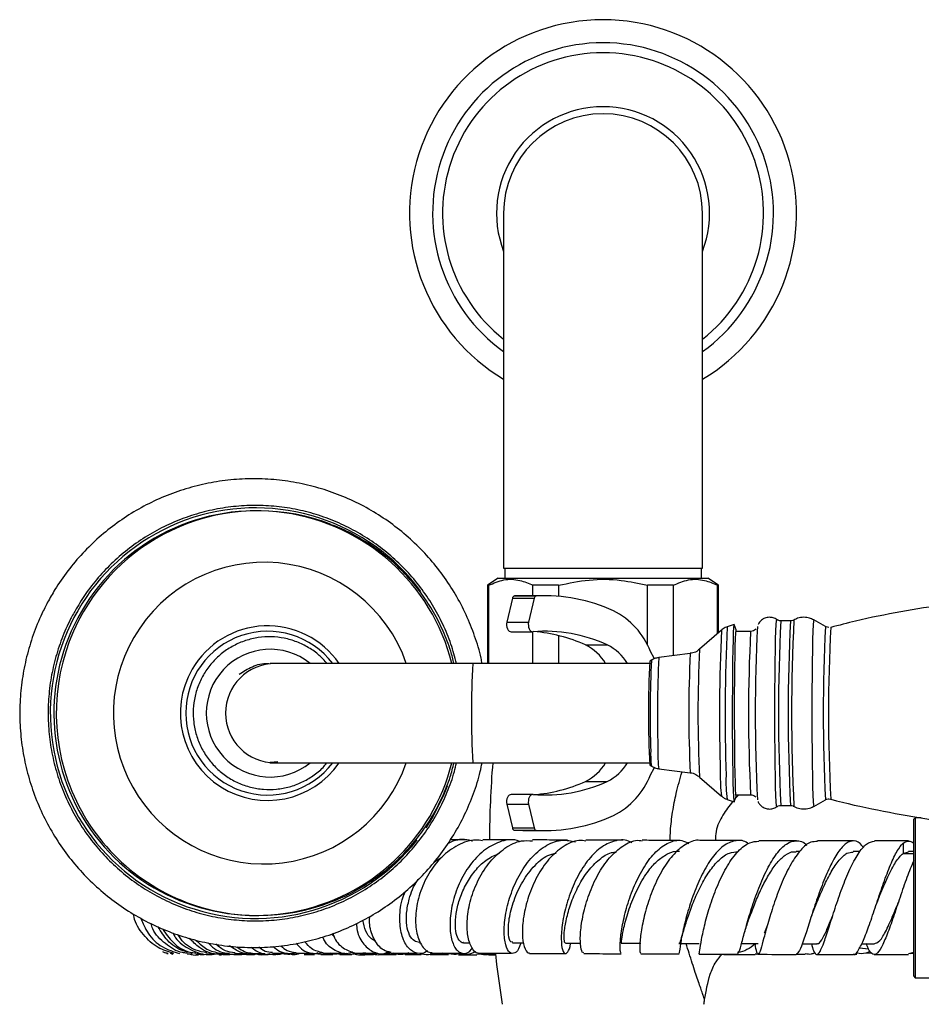
# Model space of a CAD drawing. Units: millimetres. Extents: x 5 to 995, y 5 to 995.
# Drawn here: x 426 to 490, y 181 to 250 of the extents above; entities that cross this region are included whole.
import ezdxf

# ---------------------------------------------------------------- set-up
doc = ezdxf.new("R2010")
doc.units = ezdxf.units.MM

msp = doc.modelspace()

# ---------------------------------------------------------------- linework, layer by layer
at = {"color": 7, "linetype": 'Continuous', "lineweight": 25}
for p, q in [((460.355, 236.824), (460.355, 211.824)), ((474.355, 211.824), (474.355, 236.824)), ((443.08, 215.874), (442.927, 215.874)), ((460.355, 211.824), (474.355, 211.824)), ((460.43, 211.824), (460.43, 211.124)), ((474.28, 211.124), (474.28, 211.824)), ((459.98, 211.124), (459.23, 210.624)), ((459.98, 211.124), (474.73, 211.124)), ((475.48, 210.624), (474.73, 211.124)), ((459.23, 210.624), (459.23, 205.124)), ((459.297, 210.624), (459.23, 210.624)), ((459.297, 210.624), (459.297, 205.124)), ((464.23, 210.624), (462.422, 210.624)), ((462.422, 209.89), (462.422, 210.624)), ((464.23, 210.624), (464.23, 209.847)), ((472.287, 210.624), (470.48, 210.624)), ((470.48, 206.418), (470.48, 210.624)), ((472.287, 210.624), (472.287, 205.668)), ((475.48, 210.624), (475.412, 210.624)), ((475.412, 207.224), (475.412, 210.624)), ((475.48, 207.283), (475.48, 210.624)), ((460.973, 209.71), (460.58, 208.028)), ((460.973, 209.71), (462.505, 209.71)), ((461.715, 209.89), (461.119, 209.874)), ((461.119, 209.874), (462.651, 209.874)), ((463.247, 209.89), (461.715, 209.89)), ((462.505, 209.71), (462.112, 208.028)), ((460.58, 208.028), (462.112, 208.028)), ((480.548, 208.124), (479.869, 208.124)), ((483.016, 207.724), (482.192, 208.19)), ((460.882, 207.357), (462.414, 207.357)), ((462.422, 205.124), (462.422, 207.357)), ((475.688, 207.465), (474.154, 206.123)), ((476.576, 207.874), (476.095, 207.704)), ((476.717, 207.488), (476.584, 207.864)), ((477.746, 207.374), (476.687, 207.374)), ((464.23, 207.082), (464.23, 205.124)), ((466.12, 206.433), (467.652, 206.433)), ((470.759, 205.347), (470.645, 205.274)), ((473.494, 205.825), (471.274, 205.535)), ((444.268, 205.124), (443.92, 205.124)), ((458.175, 205.124), (444.268, 205.124)), ((470.625, 205.124), (458.175, 205.124)), ((443.903, 198.124), (443.913, 198.124)), ((444.46, 198.208), (443.909, 198.154)), ((443.92, 198.124), (444.268, 198.124)), ((444.268, 198.124), (458.175, 198.124)), ((458.175, 198.124), (470.625, 198.124)), ((470.645, 197.974), (470.759, 197.901)), ((471.274, 197.713), (473.494, 197.423)), ((474.154, 197.125), (475.688, 195.783)), ((466.12, 196.815), (467.652, 196.815)), ((462.414, 195.891), (460.882, 195.891)), ((476.095, 195.544), (476.576, 195.374)), ((476.584, 195.384), (476.717, 195.761)), ((476.687, 195.874), (477.746, 195.874)), ((482.192, 195.058), (483.016, 195.525)), ((483.239, 195.584), (483.382, 195.572)), ((460.58, 195.22), (462.112, 195.22)), ((460.58, 195.22), (460.973, 193.539)), ((462.112, 195.22), (462.505, 193.539)), ((479.869, 195.124), (480.548, 195.124)), ((489.33, 194.249), (489.23, 194.149)), ((489.23, 183.099), (489.23, 194.149)), ((489.757, 194.249), (489.33, 194.249)), ((489.33, 194.249), (489.33, 182.999)), ((460.973, 193.539), (462.505, 193.539)), ((461.119, 193.374), (462.651, 193.374)), ((461.119, 193.374), (461.715, 193.359)), ((461.715, 193.359), (463.247, 193.359)), ((457.735, 192.705), (456.602, 192.707)), ((484.978, 192.628), (482.442, 192.633)), ((488.868, 192.624), (486.473, 192.626)), ((488.48, 192.471), (488.48, 191.751)), ((455.449, 191.133), (456.004, 191.491)), ((481.205, 191.885), (480.942, 191.886)), ((485.46, 191.877), (484.955, 191.878)), ((488.48, 191.751), (488.854, 191.857)), ((489.23, 191.874), (488.854, 191.874)), ((442.927, 187.374), (443.08, 187.374)), ((448.444, 185.873), (448.244, 186.065)), ((454.43, 185.462), (454.518, 185.462)), ((457.529, 185.459), (458.004, 185.458)), ((460.98, 185.451), (461.771, 185.449)), ((464.708, 185.44), (465.768, 185.437)), ((468.639, 185.426), (470.02, 185.422)), ((472.702, 185.412), (474.124, 185.407)), ((477.104, 185.397), (478.276, 185.394)), ((478.052, 185.394), (478.075, 185.277)), ((478.258, 185.407), (478.275, 185.416)), ((481.371, 185.385), (482.406, 185.383)), ((485.418, 185.105), (486.054, 185.04)), ((485.552, 185.377), (486.441, 185.376)), ((437.09, 184.635), (436.891, 184.701)), ((438.076, 184.687), (438.43, 184.685)), ((438.686, 184.685), (439.175, 184.686)), ((439.449, 184.686), (440.046, 184.689)), ((440.608, 184.633), (441.091, 184.634)), ((441.365, 184.635), (441.935, 184.635)), ((441.736, 184.681), (441.522, 184.681)), ((441.935, 184.639), (442.265, 184.668)), ((442.252, 184.636), (442.819, 184.636)), ((442.762, 184.689), (442.381, 184.678)), ((442.664, 184.705), (443.542, 184.711)), ((443.139, 184.636), (443.784, 184.636)), ((444.079, 184.714), (445.135, 184.719)), ((446.309, 184.633), (447.041, 184.631)), ((447.492, 184.631), (448.342, 184.629)), ((448.34, 184.657), (449.277, 184.735)), ((450.638, 184.742), (449.668, 184.641)), ((450.225, 184.626), (451.203, 184.625)), ((452.568, 184.735), (451.752, 184.627)), ((453.434, 184.622), (454.554, 184.621)), ((458.473, 184.661), (459.264, 184.721)), ((459.29, 184.619), (459.804, 184.619)), ((480.943, 184.646), (481.58, 184.647)), ((482.414, 184.634), (484.962, 184.629)), ((484.967, 184.653), (485.218, 184.653)), ((485.888, 184.738), (486.252, 184.725)), ((486.446, 184.627), (488.856, 184.625)), ((489.23, 184.776), (488.856, 184.669)), ((488.974, 184.699), (489.154, 184.724)), ((489.075, 184.732), (489.23, 184.716)), ((489.23, 183.099), (489.33, 182.999)), ((489.33, 182.999), (490.855, 182.999))]:
    msp.add_line(p, q, dxfattribs=at)
at = {"color": 8, "linetype": 'Continuous', "lineweight": 25}
for p, q in [((476.905, 195.874), (476.668, 195.621)), ((455.385, 194.363), (454.878, 193.55)), ((488.48, 191.751), (489.23, 191.751))]:
    msp.add_line(p, q, dxfattribs=at)
at = {"color": 7, "linetype": 'Continuous', "lineweight": 25, "flags": 128}
for points in [[(460.58, 208.028), (460.562, 207.908), (460.563, 207.785), (460.584, 207.667), (460.623, 207.56), (460.677, 207.471), (460.744, 207.405), (460.819, 207.366), (460.882, 207.357)], [(462.112, 208.028), (462.094, 207.908), (462.096, 207.785), (462.116, 207.667), (462.155, 207.56), (462.21, 207.471), (462.276, 207.405), (462.351, 207.366), (462.43, 207.358)], [(476.584, 207.864), (476.566, 207.849), (476.545, 207.665), (476.526, 207.308), (476.507, 206.787), (476.491, 206.117), (476.477, 205.318), (476.466, 204.413), (476.458, 203.427), (476.454, 202.39), (476.453, 201.331), (476.456, 200.28), (476.462, 199.268), (476.472, 198.323), (476.484, 197.474), (476.5, 196.744), (476.517, 196.154), (476.536, 195.722), (476.557, 195.459), (476.578, 195.374), (476.584, 195.384)], [(476.734, 207.374), (476.718, 207.486), (476.697, 207.46), (476.677, 207.256), (476.659, 206.881), (476.641, 206.347), (476.626, 205.669), (476.613, 204.868), (476.604, 203.968), (476.597, 202.998), (476.594, 201.985), (476.595, 200.962), (476.599, 199.959), (476.606, 199.006), (476.617, 198.133), (476.63, 197.366), (476.646, 196.728), (476.664, 196.239), (476.683, 195.914), (476.703, 195.762), (476.724, 195.789), (476.734, 195.874)], [(470.978, 205.445), (470.945, 205.501), (470.699, 205.974)], [(470.699, 197.275), (470.945, 197.748), (471.002, 197.842)], [(460.882, 195.891), (460.819, 195.882), (460.744, 195.843), (460.677, 195.778), (460.623, 195.689), (460.584, 195.582), (460.563, 195.463), (460.562, 195.34), (460.58, 195.22)], [(462.43, 195.891), (462.351, 195.882), (462.276, 195.843), (462.21, 195.778), (462.155, 195.689), (462.116, 195.582), (462.096, 195.463), (462.094, 195.34), (462.112, 195.22)], [(459.774, 184.685), (459.861, 183.921), (460.255, 181.124)]]:
    msp.add_lwpolyline(points, dxfattribs=at)
at = {"color": 8, "linetype": 'Continuous', "lineweight": 25, "flags": 128}
for points in [[(479.584, 195.035), (479.582, 195.034), (479.56, 195.124), (479.539, 195.391), (479.52, 195.828), (479.502, 196.424), (479.486, 197.161), (479.472, 198.02), (479.462, 198.977), (479.455, 200.006), (479.452, 201.08), (479.452, 202.168), (479.455, 203.242), (479.462, 204.271), (479.472, 205.229), (479.486, 206.088), (479.502, 206.825), (479.52, 207.42), (479.539, 207.857), (479.56, 208.125), (479.582, 208.215), (479.584, 208.214)], [(482.191, 208.191), (482.169, 208.101), (482.148, 207.835), (482.129, 207.399), (482.111, 206.806), (482.095, 206.071), (482.082, 205.216), (482.071, 204.262), (482.064, 203.236), (482.061, 202.166), (482.061, 201.082), (482.064, 200.012), (482.071, 198.987), (482.082, 198.033), (482.095, 197.177), (482.111, 196.442), (482.129, 195.849), (482.148, 195.414), (482.169, 195.147), (482.191, 195.058), (482.192, 195.058)], [(456.39, 196.473), (456.107, 195.783), (455.385, 194.363)]]:
    msp.add_lwpolyline(points, dxfattribs=at)
at = {"color": 7, "linetype": 'Continuous', "lineweight": 25}
for centre, radius, start, end in [((467.355, 236.824), 13.625, 300.91471, 239.08529), ((467.355, 236.824), 12, 305.68533, 234.31467), ((467.355, 236.824), 11.3, 308.27737, 231.72263), ((467.355, 236.824), 7.5, 90, 201.03947), ((467.355, 236.824), 7.5, 338.96053, 90), ((467.355, 236.824), 7, 0, 180), ((442.929, 201.658), 14.213, 14.11582, 149.93617), ((443.08, 201.679), 14.195, 68.80324, 110.52481), ((461.159, 209.691), 0.187, 102.57532, 174.35277), ((462.691, 209.691), 0.187, 102.57532, 174.35277), ((463.217, 198.049), 11.839, 65.68246, 92.74222), ((442.919, 201.613), 14.228, 149.75907, 345.80761), ((465.563, 203.916), 5.533, 21.82727, 62.79838), ((463.228, 196.656), 10.731, 65.6537, 94.2666), ((461.631, 196.434), 10.961, 65.82291, 85.55321), ((603.172, 201.616), 125.1, 177.19851, 182.79333), ((464.626, 203.398), 3.382, 30.67737, 63.78579), ((466.158, 203.398), 3.382, 30.67737, 63.78579), ((540.058, 201.624), 69.509, 176.9902, 183.0098), ((530.117, 192.374), 70.763, 175.33914, 179.73282), ((464.626, 199.85), 3.382, 296.21421, 329.32263), ((466.158, 199.85), 3.382, 296.21421, 329.32263), ((465.563, 199.332), 5.533, 297.20162, 338.17273), ((463.228, 206.592), 10.731, 265.7334, 294.3463), ((461.631, 206.815), 10.961, 274.44679, 294.17709), ((463.217, 205.199), 11.839, 267.25778, 294.31754), ((461.159, 193.557), 0.187, 185.64723, 257.42468), ((462.691, 193.557), 0.187, 185.64723, 257.42468), ((443.08, 201.569), 14.195, 249.18235, 291.12752), ((404.592, 192.374), 70.763, 350.85216, 351.12735)]:
    msp.add_arc(centre, radius, start, end, dxfattribs=at)
at = {"color": 8, "linetype": 'Continuous', "lineweight": 25}
for centre, radius, start, end in [((442.892, 201.624), 14.453, 36.36318, 321.94182), ((443.094, 201.648), 14.229, 110.53593, 149.92856), ((443.493, 201.651), 10.596, 19.13406, 149.94271), ((443.116, 201.625), 14.26, 149.89137, 249.12405), ((607.974, 201.624), 128.27, 177.09545, 182.90477), ((608.686, 201.624), 128.303, 177.09596, 182.90382), ((611.295, 201.608), 130.666, 177.11301, 182.87285), ((443.741, 201.624), 5.764, 37.38486, 322.61514), ((443.734, 201.642), 6.129, 34.61738, 149.95917), ((610.065, 201.392), 134.515, 177.41218, 181.70555), ((614.306, 201.376), 138.356, 177.37872, 181.72323), ((586.186, 201.624), 108.592, 176.96461, 183.03511), ((600.043, 201.611), 117.187, 177.01001, 182.97722), ((599.964, 201.618), 116.736, 177.02583, 182.96806), ((443.486, 201.616), 10.608, 149.76415, 340.78068), ((443.919, 201.624), 4.497, 51.10824, 308.89176), ((560.001, 201.624), 85.964, 176.99997, 183.00003), ((549.62, 201.523), 78.954, 177.22411, 181.88628), ((568.308, 201.396), 97.123, 177.5574, 181.53873), ((556.218, 201.623), 82.83, 177.09209, 182.9064), ((443.732, 201.62), 6.139, 149.77556, 325.28367), ((444.274, 201.624), 3.5, 90.08644, 269.91356), ((524.238, 201.624), 66.155, 176.9673, 183.0327), ((477.034, 198.72), 6.329, 178.14746, 187.43315), ((477.911, 198.58), 6.694, 178.22094, 187.44605), ((487.517, 197.16), 11.909, 178.90413, 186.6421), ((485.773, 196.858), 9.767, 177.90091, 187.73001)]:
    msp.add_arc(centre, radius, start, end, dxfattribs=at)
at = {"color": 7, "linetype": 'Continuous', "lineweight": 25}
for points, knots in [([(458.843, 205.124), (458.82, 205.251), (458.701, 205.907), (458.333, 207.059), (457.738, 208.56), (456.987, 209.993), (456.103, 211.345), (455.091, 212.605), (453.961, 213.759), (452.723, 214.798), (451.391, 215.71), (449.975, 216.487), (448.491, 217.122), (446.952, 217.609), (445.372, 217.942), (443.768, 218.12), (442.154, 218.139), (440.546, 218.001), (438.959, 217.705), (437.409, 217.256), (435.91, 216.657), (434.476, 215.915), (433.122, 215.035), (431.86, 214.027), (430.702, 212.901), (429.662, 211.665), (428.85, 210.498), (428.419, 209.729), (428.252, 209.43)], [0, 0, 0, 0, 0.009609, 0.049815, 0.09002, 0.130224, 0.170428, 0.21063, 0.250832, 0.291033, 0.331232, 0.37143, 0.411627, 0.451823, 0.492019, 0.532213, 0.572407, 0.612601, 0.652795, 0.692989, 0.733183, 0.773377, 0.813573, 0.853769, 0.893966, 0.934165, 0.974364, 1, 1, 1, 1]), ([(457.048, 205.124), (456.925, 205.58), (456.669, 206.524), (456.093, 207.897), (455.375, 209.238), (454.518, 210.496), (453.537, 211.658), (452.44, 212.712), (451.24, 213.646), (449.949, 214.45), (448.583, 215.116), (447.155, 215.636), (445.68, 216.005), (444.176, 216.218), (442.657, 216.274), (441.141, 216.171), (439.644, 215.912), (438.181, 215.498), (436.77, 214.934), (435.424, 214.227), (434.159, 213.384), (432.988, 212.413), (431.926, 211.325), (431.003, 210.176), (430.498, 209.355), (430.258, 208.966)], [0, 0, 0, 0, 0.040764, 0.084561, 0.128358, 0.172155, 0.215952, 0.259748, 0.303544, 0.34734, 0.391135, 0.43493, 0.478725, 0.522519, 0.566313, 0.610108, 0.653902, 0.697696, 0.74149, 0.785285, 0.829079, 0.872874, 0.916669, 0.960465, 1, 1, 1, 1]), ([(456.861, 205.124), (456.789, 205.415), (456.597, 206.192), (456.117, 207.404), (455.442, 208.746), (454.624, 210.007), (453.68, 211.176), (452.617, 212.239), (451.45, 213.186), (450.186, 213.996), (449.102, 214.57), (448.423, 214.818), (448.214, 214.894)], [0, 0, 0, 0, 0.06615, 0.176749, 0.287346, 0.397938, 0.508524, 0.619103, 0.729673, 0.840234, 0.950785, 1, 1, 1, 1]), ([(459.297, 210.624), (459.655, 210.776), (460.382, 211.085), (461.446, 211.051), (462.118, 210.757), (462.422, 210.624)], [0, 0, 0, 0, 0.346797, 0.705058, 1, 1, 1, 1]), ([(464.23, 210.624), (464.942, 210.776), (466.389, 211.083), (468.517, 211.052), (469.865, 210.758), (470.48, 210.624)], [0, 0, 0, 0, 0.345107, 0.701495, 1, 1, 1, 1]), ([(472.287, 210.624), (472.645, 210.776), (473.372, 211.085), (474.437, 211.051), (475.109, 210.757), (475.412, 210.624)], [0, 0, 0, 0, 0.346797, 0.705058, 1, 1, 1, 1]), ([(428.252, 209.43), (428.115, 209.164), (427.732, 208.42), (427.214, 207.143), (426.749, 205.596), (426.439, 204.009), (426.284, 202.399), (426.287, 200.782), (426.448, 199.173), (426.765, 197.588), (427.236, 196.041), (427.855, 194.547), (428.617, 193.122), (429.514, 191.777), (430.538, 190.527), (431.679, 189.384), (432.926, 188.357), (434.267, 187.458), (435.69, 186.694), (437.18, 186.073), (438.724, 185.601), (440.306, 185.282), (441.912, 185.12), (443.526, 185.116), (445.133, 185.269), (446.717, 185.58), (448.263, 186.044), (449.756, 186.657), (451.183, 187.413), (452.529, 188.305), (453.781, 189.325), (454.928, 190.462), (455.959, 191.707), (456.862, 193.046), (457.634, 194.467), (458.253, 195.959), (458.657, 197.184), (458.799, 197.918), (458.839, 198.124)], [0, 0, 0, 0, 0.015902, 0.044513, 0.073132, 0.101751, 0.130371, 0.158991, 0.187612, 0.216232, 0.244853, 0.273473, 0.302093, 0.330712, 0.35933, 0.387948, 0.416565, 0.445181, 0.473797, 0.502411, 0.531025, 0.559638, 0.588251, 0.616864, 0.645476, 0.674088, 0.7027, 0.731313, 0.759926, 0.788539, 0.817153, 0.845768, 0.874384, 0.903, 0.931617, 0.960235, 0.988854, 1, 1, 1, 1]), ([(518.006, 207.67), (518, 207.672), (516.908, 207.983), (514.695, 208.456), (511.38, 209.074), (508.05, 209.507), (504.721, 209.783), (501.398, 209.897), (498.089, 209.852), (494.801, 209.649), (491.54, 209.294), (488.317, 208.78), (485.597, 208.238), (483.969, 207.809), (483.388, 207.656)], [0, 0, 0, 0, 0.000493, 0.097373, 0.193752, 0.28965, 0.385084, 0.480067, 0.57461, 0.668722, 0.762408, 0.855672, 0.948518, 1, 1, 1, 1]), ([(430.258, 208.966), (430.126, 208.731), (429.749, 208.053), (429.232, 206.876), (428.76, 205.429), (428.443, 203.94), (428.281, 202.426), (428.276, 200.904), (428.43, 199.389), (428.739, 197.898), (429.202, 196.448), (429.812, 195.053), (430.563, 193.73), (431.447, 192.491), (432.455, 191.352), (433.575, 190.323), (434.796, 189.416), (436.104, 188.641), (437.485, 188.007), (438.925, 187.519), (440.407, 187.184), (441.916, 187.005), (443.436, 186.983), (444.949, 187.12), (446.44, 187.413), (447.893, 187.86), (449.292, 188.456), (450.621, 189.193), (451.867, 190.065), (453.015, 191.062), (454.055, 192.173), (454.973, 193.386), (455.763, 194.687), (456.404, 196.065), (456.831, 197.217), (456.988, 197.918), (457.034, 198.124)], [0, 0, 0, 0, 0.016155, 0.046496, 0.076847, 0.107199, 0.13755, 0.167901, 0.198253, 0.228605, 0.258956, 0.289307, 0.319659, 0.35001, 0.380361, 0.410711, 0.441062, 0.471412, 0.501762, 0.532111, 0.562461, 0.59281, 0.62316, 0.653509, 0.683858, 0.714207, 0.744557, 0.774906, 0.805256, 0.835605, 0.865955, 0.896306, 0.926656, 0.957007, 0.987358, 1, 1, 1, 1]), ([(479.075, 208.374), (478.962, 208.362), (478.761, 208.34), (478.522, 208.193), (478.37, 208.036), (478.293, 207.915), (478.273, 207.865), (478.271, 207.86)], [0, 0, 0, 0, 0.32607, 0.579568, 0.793636, 0.977454, 1, 1, 1, 1]), ([(479.626, 208.178), (479.618, 208.185), (479.542, 208.263), (479.348, 208.348), (479.161, 208.366), (479.075, 208.374)], [0, 0, 0, 0, 0.052645, 0.563889, 1, 1, 1, 1]), ([(479.869, 208.124), (479.801, 208.13), (479.709, 208.137), (479.638, 208.185), (479.619, 208.197)], [0, 0, 0, 0, 0.742921, 1, 1, 1, 1]), ([(480.802, 208.202), (480.771, 208.182), (480.696, 208.135), (480.603, 208.128), (480.548, 208.124)], [0, 0, 0, 0, 0.4063022, 1, 1, 1, 1]), ([(481.494, 208.374), (481.339, 208.363), (481.09, 208.345), (480.875, 208.223), (480.794, 208.177)], [0, 0, 0, 0, 0.621236, 1, 1, 1, 1]), ([(482.178, 208.185), (482.087, 208.234), (481.875, 208.35), (481.632, 208.365), (481.494, 208.374)], [0, 0, 0, 0, 0.428564, 1, 1, 1, 1]), ([(476.079, 207.692), (476.068, 207.69), (475.942, 207.665), (475.797, 207.569), (475.691, 207.461), (475.666, 207.435)], [0, 0, 0, 0, 0.069171, 0.779407, 1, 1, 1, 1]), ([(478.129, 207.56), (478.115, 207.542), (478.071, 207.485), (477.946, 207.406), (477.822, 207.375), (477.754, 207.374), (477.746, 207.374)], [0, 0, 0, 0, 0.174902, 0.548587, 0.949097, 1, 1, 1, 1]), ([(483.261, 207.659), (483.192, 207.663), (483.116, 207.667), (483.057, 207.705), (483.051, 207.708)], [0, 0, 0, 0, 0.9085124, 1, 1, 1, 1]), ([(447.924, 205.124), (447.746, 205.32), (447.36, 205.744), (446.637, 206.254), (445.808, 206.663), (444.92, 206.921), (444.002, 207.024), (443.079, 206.968), (442.179, 206.755), (441.329, 206.392), (440.554, 205.888), (439.876, 205.259), (439.314, 204.523), (438.887, 203.702), (438.606, 202.82), (438.479, 201.903), (438.511, 200.978), (438.7, 200.071), (439.04, 199.21), (439.523, 198.42), (440.133, 197.725), (440.853, 197.144), (441.661, 196.694), (442.534, 196.39), (443.446, 196.239), (444.371, 196.247), (445.28, 196.412), (446.149, 196.73), (446.944, 197.197), (447.542, 197.668), (447.823, 198.016), (447.911, 198.124)], [0, 0, 0, 0, 0.030459, 0.065777, 0.101092, 0.136405, 0.171715, 0.207024, 0.242332, 0.27764, 0.312948, 0.348259, 0.383571, 0.418886, 0.454205, 0.489525, 0.524847, 0.560171, 0.595495, 0.630817, 0.666138, 0.701457, 0.736773, 0.772086, 0.807397, 0.842707, 0.878015, 0.913322, 0.948631, 0.983941, 1, 1, 1, 1]), ([(474.142, 206.127), (474.105, 206.093), (473.974, 205.968), (473.741, 205.858), (473.548, 205.846), (473.486, 205.842)], [0, 0, 0, 0, 0.208986, 0.746446, 1, 1, 1, 1]), ([(471.266, 205.516), (471.172, 205.506), (470.986, 205.486), (470.83, 205.384), (470.753, 205.333)], [0, 0, 0, 0, 0.50521, 1, 1, 1, 1]), ([(441.739, 204.361), (442.037, 204.553), (442.646, 204.945), (443.437, 205.164), (443.858, 205.109), (443.912, 205.102)], [0, 0, 0, 0, 0.456216, 0.929962, 1, 1, 1, 1]), ([(448.199, 188.347), (448.375, 188.41), (449.022, 188.641), (450.078, 189.192), (451.348, 189.989), (452.523, 190.926), (453.595, 191.978), (454.549, 193.138), (455.378, 194.392), (456.065, 195.727), (456.57, 196.975), (456.778, 197.792), (456.863, 198.124)], [0, 0, 0, 0, 0.0412595, 0.1516298, 0.2620037, 0.3723832, 0.4827699, 0.5931652, 0.7035699, 0.8139847, 0.9244094, 1, 1, 1, 1]), ([(470.746, 197.928), (470.798, 197.889), (470.95, 197.773), (471.141, 197.741), (471.267, 197.719)], [0, 0, 0, 0, 0.338741, 1, 1, 1, 1]), ([(473.495, 197.421), (473.5, 197.421), (473.639, 197.426), (473.871, 197.331), (474.054, 197.195), (474.13, 197.139)], [0, 0, 0, 0, 0.019462, 0.592671, 1, 1, 1, 1]), ([(475.693, 195.793), (475.75, 195.74), (475.862, 195.635), (476.009, 195.589), (476.081, 195.567)], [0, 0, 0, 0, 0.5108959, 1, 1, 1, 1]), ([(477.745, 195.868), (477.801, 195.865), (477.909, 195.859), (478.037, 195.788), (478.092, 195.731), (478.113, 195.708)], [0, 0, 0, 0, 0.3907152, 0.7580169, 1, 1, 1, 1]), ([(482.999, 195.509), (483.011, 195.518), (483.067, 195.562), (483.158, 195.592), (483.229, 195.585), (483.239, 195.584)], [0, 0, 0, 0, 0.173961, 0.878499, 1, 1, 1, 1]), ([(483.37, 195.578), (483.375, 195.576), (484.467, 195.265), (486.679, 194.793), (489.994, 194.175), (493.324, 193.741), (496.653, 193.465), (499.976, 193.351), (503.285, 193.397), (506.573, 193.599), (509.834, 193.955), (513.057, 194.468), (515.777, 195.01), (517.404, 195.439), (517.985, 195.592)], [0, 0, 0, 0, 0.000448, 0.097334, 0.19372, 0.289625, 0.385065, 0.480055, 0.574604, 0.668722, 0.762414, 0.855685, 0.948537, 1, 1, 1, 1]), ([(478.271, 195.393), (478.276, 195.38), (478.302, 195.313), (478.415, 195.152), (478.626, 194.977), (478.921, 194.867), (479.236, 194.874), (479.469, 194.949), (479.567, 195.029), (479.59, 195.048)], [0, 0, 0, 0, 0.034594, 0.183329, 0.359742, 0.556415, 0.758787, 0.943847, 1, 1, 1, 1]), ([(479.572, 195.02), (479.609, 195.047), (479.694, 195.108), (479.803, 195.118), (479.865, 195.123)], [0, 0, 0, 0, 0.434811, 1, 1, 1, 1]), ([(480.546, 195.124), (480.547, 195.124), (480.611, 195.136), (480.69, 195.116), (480.748, 195.081), (480.753, 195.077)], [0, 0, 0, 0, 0.014342, 0.914025, 1, 1, 1, 1]), ([(480.754, 195.092), (480.772, 195.078), (480.904, 194.976), (481.221, 194.883), (481.66, 194.863), (482.012, 194.948), (482.178, 195.06), (482.223, 195.09)], [0, 0, 0, 0, 0.044741, 0.323402, 0.613281, 0.895675, 1, 1, 1, 1]), ([(456.436, 192.46), (456.559, 192.519), (457.081, 192.765), (457.706, 192.809), (458.138, 192.638), (458.173, 192.624)], [0, 0, 0, 0, 0.220832, 0.935186, 1, 1, 1, 1]), ([(461.534, 192.589), (461.388, 192.633), (460.863, 192.795), (459.908, 192.552), (458.791, 191.887), (457.83, 190.798), (457.107, 189.457), (456.669, 188.018), (456.534, 186.66), (456.681, 185.558), (457.058, 184.838), (457.558, 184.652), (457.965, 184.77), (458.124, 185.068), (458.141, 185.101)], [0, 0, 0, 0, 0.035883, 0.129723, 0.223787, 0.318207, 0.413059, 0.508352, 0.604026, 0.699965, 0.796016, 0.892009, 0.987789, 1, 1, 1, 1]), ([(469.376, 192.5), (469.3, 192.542), (468.909, 192.761), (468.135, 192.669), (467.138, 192.192), (466.219, 191.241), (465.449, 189.982), (464.874, 188.555), (464.52, 187.143), (464.385, 185.919), (464.439, 185.045), (464.631, 184.62), (464.863, 184.758), (465.041, 185.079), (465.069, 185.43), (465.07, 185.439)], [0, 0, 0, 0, 0.021089, 0.108646, 0.196371, 0.284373, 0.372727, 0.461457, 0.550534, 0.639882, 0.729388, 0.818921, 0.908351, 0.997568, 1, 1, 1, 1]), ([(474.193, 192.651), (474.186, 192.653), (473.879, 192.745), (473.237, 192.461), (472.338, 191.78), (471.527, 190.646), (470.858, 189.277), (470.366, 187.827), (470.06, 186.479), (469.932, 185.426), (469.936, 184.787), (469.989, 184.746), (470.011, 184.73)], [0, 0, 0, 0, 0.002657, 0.1173487, 0.232352, 0.3475577, 0.4628334, 0.5780279, 0.6929851, 0.8075705, 0.9217007, 1, 1, 1, 1]), ([(458.879, 192.643), (458.72, 192.667), (458.139, 192.754), (457.121, 192.375), (455.967, 191.556), (455.035, 190.347), (454.404, 188.94), (454.118, 187.504), (454.175, 186.212), (454.535, 185.269), (454.972, 184.772), (455.265, 184.78), (455.336, 184.782)], [0, 0, 0, 0, 0.043565, 0.158796, 0.274333, 0.390028, 0.505693, 0.62111, 0.73606, 0.85035, 0.963849, 1, 1, 1, 1]), ([(458.596, 184.74), (458.58, 184.737), (458.395, 184.696), (458.085, 185.088), (457.797, 185.901), (457.755, 187.112), (458.002, 188.509), (458.552, 189.936), (459.381, 191.219), (460.427, 192.169), (461.471, 192.688), (462.129, 192.65), (462.387, 192.636)], [0, 0, 0, 0, 0.010925, 0.123346, 0.236264, 0.349804, 0.464009, 0.578829, 0.694137, 0.809747, 0.925455, 1, 1, 1, 1]), ([(461.149, 192.699), (460.633, 192.7), (459.84, 192.702), (459.131, 192.703), (458.883, 192.703)], [0, 0, 0, 0, 0.649452, 1, 1, 1, 1]), ([(461.55, 185.45), (461.529, 185.364), (461.432, 184.965), (461.129, 184.681), (460.762, 184.698), (460.471, 185.251), (460.356, 186.23), (460.473, 187.523), (460.855, 188.965), (461.496, 190.372), (462.362, 191.57), (463.387, 192.391), (464.439, 192.775), (465.104, 192.625), (465.407, 192.556)], [0, 0, 0, 0, 0.024436, 0.114029, 0.204004, 0.294286, 0.384782, 0.475376, 0.565935, 0.656319, 0.7464, 0.836094, 0.925385, 1, 1, 1, 1]), ([(466.15, 192.62), (465.981, 192.641), (465.444, 192.707), (464.53, 192.272), (463.518, 191.394), (462.677, 190.146), (462.069, 188.721), (461.724, 187.293), (461.639, 186.032), (461.783, 185.149), (462, 184.71), (462.148, 184.745), (462.176, 184.751)], [0, 0, 0, 0, 0.052878, 0.168183, 0.283743, 0.399429, 0.51508, 0.630521, 0.745575, 0.860101, 0.974027, 1, 1, 1, 1]), ([(464.842, 192.688), (464.281, 192.69), (463.433, 192.693), (462.651, 192.695), (462.387, 192.696)], [0, 0, 0, 0, 0.661668, 1, 1, 1, 1]), ([(466.005, 184.754), (465.966, 184.757), (465.854, 184.766), (465.742, 185.322), (465.754, 186.306), (465.968, 187.612), (466.404, 189.048), (467.058, 190.439), (467.899, 191.624), (468.868, 192.395), (469.635, 192.734), (470.04, 192.644), (470.109, 192.628)], [0, 0, 0, 0, 0.059318, 0.172511, 0.286131, 0.400253, 0.51488, 0.629947, 0.745332, 0.860878, 0.976414, 1, 1, 1, 1]), ([(468.747, 192.675), (468.129, 192.677), (467.241, 192.681), (466.405, 192.683), (466.152, 192.684)], [0, 0, 0, 0, 0.696846, 1, 1, 1, 1]), ([(468.626, 184.718), (468.6, 184.758), (468.543, 184.847), (468.551, 185.576), (468.701, 186.688), (469.032, 188.065), (469.55, 189.516), (470.24, 190.858), (471.066, 191.928), (471.971, 192.563), (472.774, 192.759), (473.233, 192.537), (473.398, 192.457)], [0, 0, 0, 0, 0.088094, 0.195079, 0.302203, 0.409332, 0.516325, 0.62304, 0.729361, 0.835221, 0.940622, 1, 1, 1, 1]), ([(472.789, 192.661), (472.101, 192.664), (471.192, 192.667), (470.323, 192.67), (470.111, 192.671)], [0, 0, 0, 0, 0.755903, 1, 1, 1, 1]), ([(477.574, 192.421), (477.559, 192.435), (477.298, 192.671), (476.732, 192.696), (475.917, 192.416), (475.122, 191.621), (474.399, 190.472), (473.785, 189.091), (473.308, 187.656), (472.978, 186.335), (472.788, 185.326), (472.715, 184.745), (472.708, 184.733), (472.705, 184.728)], [0, 0, 0, 0, 0.006398, 0.108706, 0.211204, 0.314024, 0.417261, 0.520963, 0.625116, 0.729653, 0.834462, 0.939403, 1, 1, 1, 1]), ([(474.124, 184.663), (474.133, 184.725), (474.153, 184.851), (474.273, 185.642), (474.513, 186.775), (474.898, 188.152), (475.43, 189.59), (476.094, 190.919), (476.858, 191.949), (477.621, 192.573), (478.11, 192.591), (478.325, 192.599)], [0, 0, 0, 0, 0.11116, 0.224347, 0.337895, 0.451848, 0.566188, 0.680839, 0.79568, 0.910563, 1, 1, 1, 1]), ([(476.887, 192.648), (476.123, 192.65), (475.214, 192.653), (474.335, 192.656), (474.194, 192.656)], [0, 0, 0, 0, 0.839834, 1, 1, 1, 1]), ([(476.811, 184.665), (476.85, 184.69), (476.93, 184.742), (477.118, 185.435), (477.401, 186.506), (477.793, 187.857), (478.295, 189.302), (478.894, 190.666), (479.563, 191.771), (480.271, 192.496), (480.975, 192.69), (481.458, 192.598), (481.68, 192.329), (481.695, 192.311)], [0, 0, 0, 0, 0.093648, 0.194259, 0.294964, 0.395639, 0.496153, 0.596374, 0.696188, 0.795525, 0.894372, 0.992784, 1, 1, 1, 1]), ([(482.442, 192.576), (482.288, 192.58), (481.901, 192.591), (481.265, 192.037), (480.578, 191.06), (479.951, 189.76), (479.414, 188.325), (478.983, 186.926), (478.662, 185.743), (478.441, 184.921), (478.292, 184.576), (478.188, 184.691), (478.104, 185.139), (478.065, 185.345)], [0, 0, 0, 0, 0.062837, 0.158092, 0.253588, 0.349219, 0.444863, 0.540395, 0.635697, 0.730693, 0.825367, 0.919758, 1, 1, 1, 1]), ([(480.977, 192.636), (480.13, 192.638), (479.237, 192.64), (478.367, 192.643), (478.324, 192.643)], [0, 0, 0, 0, 0.949949, 1, 1, 1, 1]), ([(485.684, 192.14), (485.647, 192.199), (485.447, 192.525), (485.041, 192.683), (484.475, 192.534), (483.89, 191.875), (483.312, 190.83), (482.762, 189.512), (482.262, 188.084), (481.827, 186.716), (481.465, 185.592), (481.173, 184.814), (481.018, 184.701), (480.943, 184.646)], [0, 0, 0, 0, 0.02136, 0.117882, 0.214589, 0.311631, 0.40913, 0.507153, 0.6057, 0.704709, 0.804073, 0.903654, 1, 1, 1, 1]), ([(482.027, 185.384), (482.075, 185.211), (482.2, 184.766), (482.384, 184.56), (482.621, 184.766), (482.907, 185.464), (483.26, 186.546), (483.686, 187.886), (484.18, 189.319), (484.73, 190.672), (485.313, 191.764), (485.905, 192.5), (486.285, 192.581), (486.473, 192.621)], [0, 0, 0, 0, 0.059291, 0.152769, 0.24626, 0.339888, 0.433759, 0.527932, 0.622412, 0.717147, 0.812037, 0.906954, 1, 1, 1, 1]), ([(484.962, 184.655), (484.975, 184.648), (485.095, 184.577), (485.346, 184.921), (485.731, 185.685), (486.159, 186.863), (486.622, 188.245), (487.105, 189.68), (487.593, 190.973), (488.056, 191.981), (488.343, 192.312), (488.48, 192.471)], [0, 0, 0, 0, 0.015392, 0.140146, 0.265084, 0.39007, 0.514928, 0.639463, 0.763485, 0.886838, 1, 1, 1, 1]), ([(488.48, 192.471), (488.638, 192.559), (488.888, 192.698), (489.138, 192.533), (489.23, 192.472)], [0, 0, 0, 0, 0.633419, 1, 1, 1, 1]), ([(457.529, 185.472), (457.52, 185.468), (457.408, 185.417), (457.208, 185.616), (457.002, 186.074), (456.929, 186.816), (457.024, 187.729), (457.306, 188.738), (457.773, 189.745), (458.413, 190.646), (459.192, 191.395), (459.791, 191.652), (460.093, 191.782)], [0, 0, 0, 0, 0.009672, 0.119233, 0.229118, 0.33922, 0.449395, 0.559497, 0.669408, 0.779017, 0.888243, 1, 1, 1, 1]), ([(460.984, 185.521), (460.942, 185.507), (460.813, 185.462), (460.67, 185.982), (460.69, 186.959), (460.981, 188.257), (461.563, 189.629), (462.412, 190.818), (463.281, 191.598), (463.854, 191.729), (464.047, 191.773)], [0, 0, 0, 0, 0.067913, 0.211237, 0.354903, 0.498632, 0.642134, 0.785165, 0.927574, 1, 1, 1, 1]), ([(464.708, 185.471), (464.702, 185.461), (464.66, 185.402), (464.605, 185.68), (464.622, 186.295), (464.782, 187.232), (465.109, 188.335), (465.612, 189.481), (466.276, 190.537), (467.068, 191.344), (467.757, 191.803), (468.164, 191.836), (468.273, 191.844)], [0, 0, 0, 0, 0.022504, 0.139392, 0.256563, 0.373882, 0.491189, 0.608325, 0.725154, 0.841587, 0.957585, 1, 1, 1, 1]), ([(468.641, 185.484), (468.641, 185.467), (468.64, 185.393), (468.677, 185.824), (468.856, 186.718), (469.223, 187.981), (469.795, 189.349), (470.494, 190.501), (471.23, 191.316), (471.941, 191.766), (472.457, 191.957), (472.716, 191.904), (472.737, 191.899)], [0, 0, 0, 0, 0.038233, 0.16988, 0.301802, 0.43378, 0.565577, 0.696986, 0.795458, 0.893594, 0.991409, 1, 1, 1, 1]), ([(472.703, 185.443), (472.709, 185.433), (472.746, 185.374), (472.833, 185.653), (473.018, 186.269), (473.301, 187.206), (473.698, 188.31), (474.21, 189.457), (474.824, 190.509), (475.514, 191.327), (476.205, 191.832), (476.651, 191.857), (476.852, 191.868)], [0, 0, 0, 0, 0.0215661, 0.1328292, 0.2443047, 0.3558691, 0.4673815, 0.5787068, 0.6897319, 0.8003736, 0.9105864, 1, 1, 1, 1]), ([(477.565, 186.958), (477.619, 187.106), (477.776, 187.534), (478.107, 188.39), (478.554, 189.401), (479.062, 190.344), (479.611, 191.13), (480.184, 191.656), (480.637, 191.903), (480.887, 191.862), (480.948, 191.852)], [0, 0, 0, 0, 0.078077, 0.224868, 0.371411, 0.517567, 0.663253, 0.80842, 0.95305, 1, 1, 1, 1]), ([(482.12, 187.575), (482.215, 187.814), (482.452, 188.409), (482.893, 189.44), (483.42, 190.49), (483.972, 191.308), (484.493, 191.811), (484.817, 191.836), (484.961, 191.847)], [0, 0, 0, 0, 0.122838, 0.306679, 0.489935, 0.672446, 0.85413, 1, 1, 1, 1]), ([(486.642, 188.29), (486.711, 188.459), (486.958, 189.066), (487.405, 190.123), (487.959, 191.225), (488.306, 191.576), (488.48, 191.751)], [0, 0, 0, 0, 0.1147132, 0.4113758, 0.7065502, 1, 1, 1, 1]), ([(489.23, 191.251), (489.069, 190.864), (488.747, 190.09), (488.26, 188.663), (487.791, 187.254), (487.352, 186.007), (486.953, 185.087), (486.595, 184.595), (486.269, 184.631), (486.042, 184.937), (485.912, 185.329), (485.888, 185.404)], [0, 0, 0, 0, 0.122179, 0.2443719, 0.366452, 0.4882567, 0.6096733, 0.7306644, 0.8512775, 0.971634, 1, 1, 1, 1]), ([(454.432, 185.479), (454.308, 185.497), (454.042, 185.537), (453.714, 185.963), (453.511, 186.644), (453.486, 187.534), (453.713, 188.623), (454.011, 189.511), (454.348, 189.919), (454.376, 189.952)], [0, 0, 0, 0, 0.138229, 0.296061, 0.454294, 0.612744, 0.771141, 0.981308, 1, 1, 1, 1]), ([(455.003, 184.909), (454.985, 184.891), (454.764, 184.662), (454.253, 184.673), (453.628, 185.011), (453.169, 185.862), (453.009, 187.054), (453.089, 188.2), (453.35, 188.871), (453.428, 189.072)], [0, 0, 0, 0, 0.015619, 0.195696, 0.376539, 0.558126, 0.740065, 0.922138, 1, 1, 1, 1]), ([(486.437, 185.392), (486.567, 185.431), (486.837, 185.511), (487.295, 186.298), (487.735, 187.291), (488.029, 188.013), (488.14, 188.289)], [0, 0, 0, 0, 0.262787, 0.543878, 0.82599, 1, 1, 1, 1]), ([(486.573, 188.1), (486.584, 188.132), (486.606, 188.197), (486.628, 188.252), (486.638, 188.28)], [0, 0, 0, 0, 0.500362, 1, 1, 1, 1]), ([(437.14, 184.712), (436.755, 184.824), (435.923, 185.067), (434.958, 186), (434.38, 186.865), (434.321, 187.397), (434.313, 187.463)], [0, 0, 0, 0, 0.286901, 0.619905, 0.953358, 1, 1, 1, 1]), ([(434.813, 187.195), (434.961, 186.825), (435.284, 186.022), (436.267, 185.105), (437.117, 184.827), (437.532, 184.691)], [0, 0, 0, 0, 0.303889, 0.660208, 1, 1, 1, 1]), ([(452.436, 184.78), (452.247, 184.819), (451.792, 184.912), (451.246, 185.621), (450.906, 186.456), (450.922, 187.074), (450.927, 187.246)], [0, 0, 0, 0, 0.230147, 0.552295, 0.875791, 1, 1, 1, 1]), ([(481.976, 187.179), (481.992, 187.226), (482.038, 187.367), (482.086, 187.49), (482.118, 187.572)], [0, 0, 0, 0, 0.3379824, 1, 1, 1, 1]), ([(482.404, 185.416), (482.423, 185.405), (482.529, 185.345), (482.741, 185.624), (483.072, 186.252), (483.335, 186.902), (483.505, 187.322), (483.528, 187.378)], [0, 0, 0, 0, 0.0641419, 0.3598465, 0.656441, 0.9538952, 1, 1, 1, 1]), ([(438.079, 184.722), (437.964, 184.731), (437.4, 184.778), (436.522, 185.365), (435.747, 186.11), (435.563, 186.684), (435.522, 186.814)], [0, 0, 0, 0, 0.1012226, 0.4927285, 0.8847361, 1, 1, 1, 1]), ([(438.443, 184.746), (438.227, 184.781), (437.572, 184.889), (436.669, 185.527), (436.233, 186.249), (436.033, 186.579)], [0, 0, 0, 0, 0.2102829, 0.6387208, 1, 1, 1, 1]), ([(449.988, 186.809), (450.002, 186.64), (450.052, 186.038), (450.496, 185.278), (451.204, 184.743), (451.839, 184.611), (452.152, 184.803), (452.201, 184.834)], [0, 0, 0, 0, 0.109051, 0.388485, 0.668009, 0.947122, 1, 1, 1, 1]), ([(451.354, 185.574), (451.247, 185.619), (450.97, 185.736), (450.621, 186.239), (450.508, 186.783), (450.451, 187.055)], [0, 0, 0, 0, 0.239189, 0.619509, 1, 1, 1, 1]), ([(477.285, 186.062), (477.328, 186.219), (477.414, 186.527), (477.515, 186.815), (477.564, 186.957)], [0, 0, 0, 0, 0.508734, 1, 1, 1, 1]), ([(478.727, 186.158), (478.772, 186.272), (478.825, 186.403), (478.899, 186.602), (478.908, 186.629)], [0, 0, 0, 0, 0.868323, 1, 1, 1, 1]), ([(436.328, 186.456), (436.566, 186.112), (437.061, 185.395), (437.958, 184.818), (438.546, 184.753), (438.693, 184.737)], [0, 0, 0, 0, 0.4083961, 0.8517599, 1, 1, 1, 1]), ([(437.062, 186.151), (437.124, 186.036), (437.403, 185.518), (438.285, 184.949), (439.31, 184.556), (439.93, 184.651), (440.115, 184.679)], [0, 0, 0, 0, 0.105299, 0.47479, 0.844293, 1, 1, 1, 1]), ([(439.462, 184.744), (439.2, 184.797), (438.512, 184.937), (437.785, 185.434), (437.499, 185.922), (437.441, 186.02)], [0, 0, 0, 0, 0.330342, 0.864789, 1, 1, 1, 1]), ([(449.747, 184.801), (449.636, 184.761), (449.215, 184.607), (448.486, 184.883), (447.847, 185.329), (447.661, 185.79), (447.624, 185.879)], [0, 0, 0, 0, 0.137443, 0.521545, 0.906962, 1, 1, 1, 1]), ([(448.328, 186.161), (448.349, 186.083), (448.479, 185.608), (449.026, 185.031), (449.6, 184.837), (449.878, 184.744)], [0, 0, 0, 0, 0.0917128, 0.5603857, 1, 1, 1, 1]), ([(440.484, 184.674), (440.375, 184.667), (439.837, 184.631), (438.991, 184.992), (438.459, 185.544), (438.233, 185.778)], [0, 0, 0, 0, 0.127233, 0.62912, 1, 1, 1, 1]), ([(438.716, 185.623), (438.954, 185.391), (439.429, 184.926), (440.064, 184.798), (440.383, 184.734)], [0, 0, 0, 0, 0.498765, 1, 1, 1, 1]), ([(439.565, 185.458), (439.621, 185.394), (439.964, 185), (440.522, 184.73), (440.996, 184.719), (441.049, 184.717)], [0, 0, 0, 0, 0.147842, 0.90436, 1, 1, 1, 1]), ([(441.446, 184.753), (441.217, 184.78), (440.712, 184.839), (440.313, 185.177), (440.097, 185.361)], [0, 0, 0, 0, 0.456302, 1, 1, 1, 1]), ([(443.186, 184.708), (443.132, 184.691), (442.684, 184.544), (441.89, 184.687), (441.304, 185.074), (441.064, 185.232)], [0, 0, 0, 0, 0.075007, 0.621503, 1, 1, 1, 1]), ([(441.568, 185.181), (441.849, 184.983), (442.193, 184.74), (442.592, 184.737), (442.666, 184.736)], [0, 0, 0, 0, 0.814961, 1, 1, 1, 1]), ([(442.585, 185.144), (442.697, 185.057), (443.13, 184.72), (443.778, 184.574), (444.238, 184.695), (444.314, 184.715)], [0, 0, 0, 0, 0.22614, 0.873601, 1, 1, 1, 1]), ([(444.085, 184.771), (443.906, 184.78), (443.552, 184.799), (443.266, 185.029), (443.125, 185.143)], [0, 0, 0, 0, 0.507834, 1, 1, 1, 1]), ([(445.753, 184.739), (445.639, 184.715), (445.157, 184.614), (444.541, 184.788), (444.18, 185.128), (444.105, 185.197)], [0, 0, 0, 0, 0.198029, 0.8351582, 1, 1, 1, 1]), ([(444.676, 185.252), (444.819, 185.12), (445.125, 184.838), (445.517, 184.802), (445.727, 184.782)], [0, 0, 0, 0, 0.467307, 1, 1, 1, 1]), ([(445.753, 185.418), (445.841, 185.311), (446.174, 184.906), (446.864, 184.647), (447.413, 184.739), (447.616, 184.773)], [0, 0, 0, 0, 0.185072, 0.699035, 1, 1, 1, 1]), ([(447.654, 184.759), (447.367, 184.82), (446.872, 184.925), (446.519, 185.354), (446.371, 185.533)], [0, 0, 0, 0, 0.581782, 1, 1, 1, 1]), ([(478.072, 185.394), (478.071, 185.393), (477.726, 185.05), (477.269, 184.817), (476.817, 184.776), (476.811, 184.776)], [0, 0, 0, 0, 0.002738, 0.98573, 1, 1, 1, 1]), ([(436.338, 184.839), (436.368, 184.821), (436.462, 184.764), (436.575, 184.761), (436.652, 184.759)], [0, 0, 0, 0, 0.318037, 1, 1, 1, 1]), ([(436.689, 184.734), (436.618, 184.731), (436.541, 184.728), (436.475, 184.762), (436.47, 184.765)], [0, 0, 0, 0, 0.927933, 1, 1, 1, 1]), ([(436.653, 184.712), (436.649, 184.71), (436.645, 184.707), (436.715, 184.706), (436.733, 184.705)], [0, 0, 0, 0, 0.737163, 1, 1, 1, 1]), ([(438.222, 184.68), (438.409, 184.624), (438.638, 184.555), (438.863, 184.615), (438.904, 184.626)], [0, 0, 0, 0, 0.817663, 1, 1, 1, 1]), ([(439.444, 184.658), (439.33, 184.629), (439.105, 184.57), (438.883, 184.639), (438.774, 184.674)], [0, 0, 0, 0, 0.504273, 1, 1, 1, 1]), ([(440.308, 184.627), (440.338, 184.621), (440.469, 184.598), (440.598, 184.642), (440.698, 184.676)], [0, 0, 0, 0, 0.226013, 1, 1, 1, 1]), ([(440.371, 184.691), (440.444, 184.691), (440.637, 184.692), (440.89, 184.693), (441.048, 184.695)], [0, 0, 0, 0, 0.372634, 1, 1, 1, 1]), ([(441.578, 184.696), (441.497, 184.67), (441.263, 184.594), (441.017, 184.641), (440.857, 184.672)], [0, 0, 0, 0, 0.3452778, 1, 1, 1, 1]), ([(441.437, 184.697), (441.611, 184.698), (441.832, 184.7), (442.131, 184.702), (442.195, 184.702)], [0, 0, 0, 0, 0.786106, 1, 1, 1, 1]), ([(441.578, 184.696), (441.772, 184.66), (442.03, 184.611), (442.269, 184.714), (442.328, 184.74)], [0, 0, 0, 0, 0.753191, 1, 1, 1, 1]), ([(441.736, 184.681), (441.95, 184.65), (442.244, 184.608), (442.516, 184.711), (442.591, 184.739)], [0, 0, 0, 0, 0.725121, 1, 1, 1, 1]), ([(443.023, 184.659), (443.049, 184.652), (443.335, 184.574), (443.634, 184.645), (443.905, 184.71)], [0, 0, 0, 0, 0.091268, 1, 1, 1, 1]), ([(443.791, 184.684), (443.928, 184.654), (444.214, 184.591), (444.494, 184.674), (444.641, 184.717)], [0, 0, 0, 0, 0.4792884, 1, 1, 1, 1]), ([(444.923, 184.717), (444.71, 184.654), (444.482, 184.585), (444.258, 184.633), (444.243, 184.636)], [0, 0, 0, 0, 0.934852, 1, 1, 1, 1]), ([(445.753, 184.736), (445.603, 184.689), (445.287, 184.591), (444.962, 184.656), (444.793, 184.69)], [0, 0, 0, 0, 0.477508, 1, 1, 1, 1]), ([(445.388, 184.653), (445.447, 184.642), (445.666, 184.601), (445.882, 184.672), (446.04, 184.724)], [0, 0, 0, 0, 0.270999, 1, 1, 1, 1]), ([(445.718, 184.722), (445.742, 184.722), (446.088, 184.724), (446.536, 184.726), (446.953, 184.727)], [0, 0, 0, 0, 0.071247, 1, 1, 1, 1]), ([(447.279, 184.74), (447.152, 184.696), (446.883, 184.604), (446.604, 184.653), (446.457, 184.678)], [0, 0, 0, 0, 0.475503, 1, 1, 1, 1]), ([(448.145, 184.736), (448.096, 184.717), (447.747, 184.588), (447.368, 184.642), (447.041, 184.688)], [0, 0, 0, 0, 0.139623, 1, 1, 1, 1]), ([(447.648, 184.729), (447.713, 184.73), (448.121, 184.731), (448.634, 184.732), (449.065, 184.732)], [0, 0, 0, 0, 0.160519, 1, 1, 1, 1]), ([(447.713, 184.686), (447.923, 184.654), (448.204, 184.612), (448.465, 184.707), (448.53, 184.731)], [0, 0, 0, 0, 0.75004, 1, 1, 1, 1]), ([(449.859, 184.712), (449.853, 184.71), (449.447, 184.556), (448.999, 184.616), (448.558, 184.675)], [0, 0, 0, 0, 0.015115, 1, 1, 1, 1]), ([(448.819, 184.628), (449.062, 184.628), (449.322, 184.627), (449.648, 184.627), (449.67, 184.627)], [0, 0, 0, 0, 0.9325084, 1, 1, 1, 1]), ([(449.876, 184.734), (449.994, 184.734), (450.467, 184.735), (451.054, 184.735), (451.493, 184.735)], [0, 0, 0, 0, 0.25014, 1, 1, 1, 1]), ([(449.894, 184.664), (449.926, 184.655), (450.339, 184.541), (450.772, 184.642), (451.171, 184.735)], [0, 0, 0, 0, 0.0767528, 1, 1, 1, 1]), ([(451.207, 184.656), (451.283, 184.642), (451.672, 184.572), (452.056, 184.7), (452.365, 184.803)], [0, 0, 0, 0, 0.195093, 1, 1, 1, 1]), ([(451.752, 184.624), (451.916, 184.624), (452.229, 184.623), (452.615, 184.623), (452.798, 184.623)], [0, 0, 0, 0, 0.5241914, 1, 1, 1, 1]), ([(452.43, 184.735), (452.616, 184.735), (453.165, 184.735), (453.829, 184.734), (454.268, 184.733)], [0, 0, 0, 0, 0.339472, 1, 1, 1, 1]), ([(453.671, 184.744), (453.486, 184.683), (453.2, 184.589), (452.907, 184.644), (452.803, 184.663)], [0, 0, 0, 0, 0.643349, 1, 1, 1, 1]), ([(453.437, 184.648), (453.498, 184.636), (453.757, 184.587), (454.014, 184.67), (454.21, 184.733)], [0, 0, 0, 0, 0.235128, 1, 1, 1, 1]), ([(454.556, 184.682), (454.785, 184.646), (455.097, 184.597), (455.39, 184.703), (455.469, 184.731)], [0, 0, 0, 0, 0.731005, 1, 1, 1, 1]), ([(455.182, 184.62), (455.189, 184.62), (455.567, 184.62), (456.022, 184.62), (456.469, 184.62)], [0, 0, 0, 0, 0.018751, 1, 1, 1, 1]), ([(456.038, 184.73), (455.903, 184.685), (455.625, 184.593), (455.336, 184.646), (455.187, 184.673)], [0, 0, 0, 0, 0.484827, 1, 1, 1, 1]), ([(455.335, 184.731), (455.608, 184.731), (456.247, 184.73), (456.993, 184.728), (457.42, 184.726)], [0, 0, 0, 0, 0.427536, 1, 1, 1, 1]), ([(457.367, 184.726), (457.311, 184.705), (457.025, 184.599), (456.717, 184.644), (456.47, 184.681)], [0, 0, 0, 0, 0.19699, 1, 1, 1, 1]), ([(457.188, 184.619), (457.575, 184.619), (457.977, 184.619), (458.458, 184.619), (458.475, 184.619)], [0, 0, 0, 0, 0.963966, 1, 1, 1, 1]), ([(457.19, 184.68), (457.399, 184.654), (457.824, 184.602), (458.221, 184.763), (458.423, 184.844)], [0, 0, 0, 0, 0.492775, 1, 1, 1, 1]), ([(458.597, 184.723), (458.973, 184.722), (459.702, 184.72), (460.517, 184.716), (460.911, 184.715)], [0, 0, 0, 0, 0.51609, 1, 1, 1, 1]), ([(459.799, 184.687), (459.416, 184.619), (459.028, 184.55), (458.666, 184.673), (458.661, 184.675)], [0, 0, 0, 0, 0.986572, 1, 1, 1, 1]), ([(462.176, 184.71), (462.659, 184.708), (463.459, 184.705), (464.325, 184.702), (464.669, 184.7)], [0, 0, 0, 0, 0.603494, 1, 1, 1, 1]), ([(466.003, 184.695), (466.591, 184.692), (467.442, 184.689), (468.345, 184.685), (468.624, 184.684)], [0, 0, 0, 0, 0.690784, 1, 1, 1, 1]), ([(470.008, 184.678), (470.695, 184.675), (471.578, 184.671), (472.5, 184.668), (472.704, 184.667)], [0, 0, 0, 0, 0.778612, 1, 1, 1, 1]), ([(474.124, 184.661), (474.899, 184.658), (475.791, 184.655), (476.712, 184.652), (476.833, 184.651)], [0, 0, 0, 0, 0.8691, 1, 1, 1, 1]), ([(474.508, 181.459), (474.61, 182.059), (474.767, 182.978), (475.226, 184.067), (475.596, 184.483), (475.75, 184.655)], [0, 0, 0, 0, 0.522881, 0.802327, 1, 1, 1, 1]), ([(475.849, 184.637), (476.554, 184.639), (477.272, 184.64), (478.048, 184.641), (478.062, 184.641)], [0, 0, 0, 0, 0.981069, 1, 1, 1, 1]), ([(478.285, 184.67), (478.241, 184.656), (478.168, 184.631), (478.094, 184.65), (478.064, 184.657)], [0, 0, 0, 0, 0.599587, 1, 1, 1, 1]), ([(478.284, 184.646), (479.131, 184.643), (480.01, 184.64), (480.909, 184.638), (480.942, 184.638)], [0, 0, 0, 0, 0.963167, 1, 1, 1, 1]), ([(481.582, 184.706), (481.735, 184.677), (481.963, 184.633), (482.178, 184.724), (482.248, 184.754)], [0, 0, 0, 0, 0.670832, 1, 1, 1, 1]), ([(486.167, 184.86), (486.062, 184.806), (485.759, 184.65), (485.432, 184.69), (485.218, 184.717)], [0, 0, 0, 0, 0.346947, 1, 1, 1, 1])]:
    msp.add_open_spline(points, degree=3, knots=knots, dxfattribs=at)
at = {"color": 8, "linetype": 'Continuous', "lineweight": 25}
for points, knots in [([(472.082, 192.664), (472.086, 192.887), (472.1, 193.56), (472.244, 194.672), (472.509, 196.083), (472.773, 196.996), (472.918, 197.498)], [0, 0, 0, 0, 0.1329269, 0.4001553, 0.670011, 1, 1, 1, 1]), ([(476.475, 195.41), (476.239, 195.1), (475.768, 194.48), (475.293, 193.515), (475.273, 192.87), (475.266, 192.653)], [0, 0, 0, 0, 0.399406, 0.797951, 1, 1, 1, 1]), ([(474.508, 181.459), (474.492, 181.504), (474.467, 181.573), (474.331, 181.965), (474.149, 182.491), (473.84, 183.395), (473.492, 184.455), (473.277, 185.179), (473.208, 185.41)], [0, 0, 0, 0, 0.1923621, 0.2949476, 0.4051035, 0.6282618, 0.8812318, 1, 1, 1, 1])]:
    msp.add_open_spline(points, degree=3, knots=knots, dxfattribs=at)

doc.saveas('drawing.dxf')
